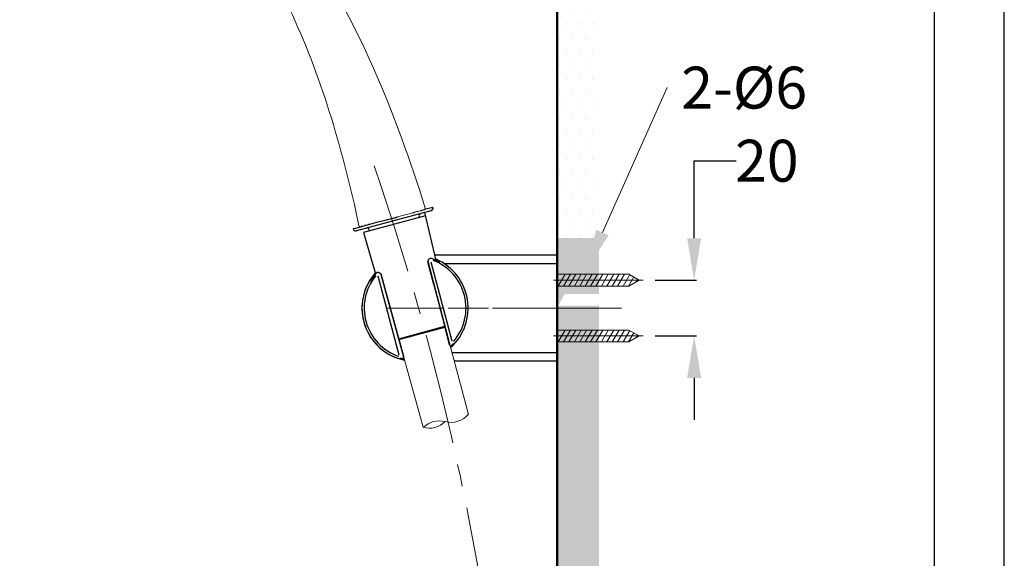
# Model space of a CAD drawing. Units: millimetres. Extents: x 0 to 1311, y 0 to 711.
# Drawn here: x 140 to 210, y 148 to 186 of the extents above; entities that cross this region are included whole.
import ezdxf
from ezdxf import colors
from ezdxf.entities.mleader import LeaderData, LeaderLine
from ezdxf.math import Vec2, Vec3

# ---------------------------------------------------------------- set-up
doc = ezdxf.new("R2010")
doc.units = ezdxf.units.MM
doc.header["$PDMODE"] = 3
doc.linetypes.add('CENTER', pattern=[50.8, 31.75, -6.35, 6.35, -6.35])
doc.layers.add('1', color=7, linetype='Continuous')
for name, color, linetype, lineweight in [('中心線', 2, 'CENTER', 9), ('標註線', 3, 'Continuous', 15), ('牆壁線', 130, 'Continuous', 50), ('繪圖線', 7, 'Continuous', 20)]:
    doc.layers.add(name, color=color, linetype=linetype, lineweight=lineweight)
doc.styles.get("Standard").update_dxf_attribs({"font": 'msjh_0.ttf'})
doc.dimstyles.get("Standard").update_dxf_attribs({"dimtxt": 3, "dimasz": 3, "dimexe": 0.18, "dimexo": 0.0625, "dimgap": 0.09, "dimtad": 0, "dimtoh": 1, "dimdec": 0, "dimlfac": 5, "dimzin": 0, "dimdsep": 46, "dimtxsty": 'Standard', "dimcen": 1, "dimclrd": 256, "dimclre": 256, "dimclrt": 2, "dimadec": 0, "dimazin": 0, "dimtfac": 1, "dimtdec": 0, "dimtofl": 0, "dimtmove": 0, "dimatfit": 3, "dimfxl": 0, "dimtolj": 1, "dimtzin": 0, "dimarcsym": 0})
pattern_1 = [(0, (-418.082, -51.279), (0.47625, 0.9525), [0, -0.9525])]

# ---------------------------------------------------------------- blocks, each defined once
blk = doc.blocks.new('*D68')
at = {"layer": 'Defpoints', "color": 0}
for p in [(184.96, 167.489), (184.96, 163.489), (187.813, 163.489)]:
    blk.add_point(p, dxfattribs=at)
at = {"layer": '標註線', "lineweight": -2}
for p, q in [((187.813, 170.489), (187.813, 176.037)), ((187.813, 176.037), (190.813, 176.037)), ((185.023, 167.489), (187.993, 167.489)), ((185.023, 163.489), (187.993, 163.489)), ((187.813, 160.489), (187.813, 157.489))]:
    blk.add_line(p, q, dxfattribs=at)
at = {"layer": '標註線'}
for points in [[(187.313, 170.489), (188.313, 170.489), (187.813, 167.489)], [(187.313, 160.489), (188.313, 160.489), (187.813, 163.489)]]:
    blk.add_solid(points, dxfattribs=at)
at = {"layer": '標註線', "color": 2, "insert": (193.014, 176.037), "char_height": 3, "attachment_point": 5}
blk.add_mtext('\\A1;20', dxfattribs=at)

msp = doc.modelspace()

# ---------------------------------------------------------------- hatches: boundary and pattern name
at = {"layer": '繪圖線', "lineweight": 0}
h = msp.add_hatch(dxfattribs=at)
h.set_pattern_fill('DOTS', color=256, scale=0.6)
h.set_pattern_definition(pattern_1)
h.paths.add_polyline_path([(181.006, 223.588), (178.006, 223.588), (178.006, 170.504), (181.006, 170.504)], flags=17)
h.paths.add_polyline_path([(181.006, 169.653), (180.788, 169.653), (181.006, 170.031), (181.006, 223.588), (178.006, 223.588), (178.006, 168.079), (181.006, 168.079)])
h.paths.add_polyline_path([(181.006, 168.079), (178.006, 168.079), (178.006, 166.079), (178.326, 166.079), (178.572, 166.504), (181.006, 166.504)])
h.paths.add_polyline_path([(181.006, 165.653), (178.081, 165.653), (178.326, 166.079), (178.006, 166.079), (178.033, 86.666), (181.033, 86.666)])
h = msp.add_hatch(dxfattribs=at)
h.set_pattern_fill('DOTS', color=256, scale=0.6)
h.set_pattern_definition(pattern_1)
h.paths.add_polyline_path([(181.006, 223.588), (178.006, 223.588), (178.006, 170.504), (181.006, 170.504)])
h = msp.add_hatch(dxfattribs=at)
h.set_pattern_fill('DOTS', color=256, scale=0.6)
h.set_pattern_definition([(0, (-418.0772, -51.5354), (0.47625, 0.9525), [0, -0.9525])])
h.paths.add_polyline_path([(181.011, 223.331), (178.011, 223.331), (178.011, 170.248), (181.011, 170.248)])

# ---------------------------------------------------------------- linework, layer by layer
for p, q in [((168.97, 172.444), (163.67, 171.024)), ((168.6, 172.086), (164.157, 170.895)), ((168.133, 172.054), (168.156, 171.967)), ((169.367, 168.904), (168.542, 172.329)), ((164.157, 170.895), (165.03, 167.938)), ((164.578, 171.101), (164.601, 171.014)), ((169.274, 169.289), (177.911, 169.289)), ((178.011, 169.189), (178.011, 161.789)), ((178.011, 169.189), (178.011, 161.789)), ((168.768, 168.828), (168.774, 168.792)), ((168.772, 168.846), (170.313, 162.931)), ((169.198, 167.165), (168.774, 168.792)), ((168.774, 168.792), (170.315, 162.877)), ((170.516, 163.125), (168.997, 168.777)), ((169.899, 168.689), (178.011, 168.689)), ((166.725, 162.11), (165.215, 167.763)), ((165.398, 167.942), (167.021, 162.049)), ((165.4, 167.888), (165.847, 166.267)), ((165.4, 167.888), (167.023, 161.995)), ((166.678, 163.294), (169.988, 164.181)), ((166.68, 163.24), (169.99, 164.127)), ((170.313, 162.931), (169.95, 164.326)), ((170.315, 162.877), (169.952, 164.272)), ((166.638, 163.439), (167.021, 162.049)), ((166.64, 163.385), (167.023, 161.995)), ((178.011, 162.289), (170.494, 162.289)), ((166.726, 161.938), (166.727, 161.938)), ((177.911, 161.689), (170.655, 161.689))]:
    msp.add_line(p, q)
msp.add_lwpolyline([(0, 0), (210, 0), (210, 297), (0, 297)], close=True)
msp.add_lwpolyline([(0, 0), (210, 0), (210, 297), (0, 297)], close=True)
msp.add_lwpolyline([(0, 0), (210, 0), (210, 297), (0, 297)], close=True)
at = {"lineweight": 30}
msp.add_lwpolyline([(5, 5), (205, 5), (205, 292), (5, 292)], close=True, dxfattribs=at)
for centre, radius, start, end in [((168.287, 172.095), 0.16, 104.99097, 195.00907), ((164.423, 171.06), 0.16, 14.9255, 105.07115), ((168.968, 168.843), 0.2, 70.69529, 194.63998), ((167.195, 163.744), 5.598, 64.8018, 70.82948), ((167.851, 165.489), 3.644, 318.98376, 69.39137), ((167.851, 165.489), 3.799, 312.00218, 66.78781), ((168.445, 166.805), 2.313, 59.00494, 66.67188), ((167.851, 165.489), 3.8, 138.42459, 258.59373), ((167.851, 165.489), 3.799, 141.76416, 195), ((167.851, 165.489), 3.644, 140.60864, 251.01624), ((166.154, 166.681), 1.687, 138.93504, 153.69042), ((167.709, 165.531), 3.602, 137.46428, 147.24245), ((165.205, 167.837), 0.2, 25.44961, 139.51978), ((165.128, 167.862), 0.282, 16.58821, 23.88749), ((164.731, 167.378), 0.102, 150.50696, 158.23672), ((164.633, 167.42), 0.00533, 305.10444, 323.91978), ((164.636, 167.416), 0.000238, 163.26654, 305.10444), ((163.289, 168.392), 1.664, 324.12043, 326.7454), ((167.851, 165.489), 3.799, 195, 258.58974), ((170.423, 162.897), 0.11, 190.34751, 243.79855), ((170.41, 162.87), 0.0805, 243.79855, 309.15923), ((167.88, 165.389), 3.661, 313.08053, 317.41848), ((172.745, 160.506), 3.243, 132.05659, 134.77918), ((166.937, 161.956), 0.0945, 266.66273, 23.98592), ((167.88, 165.389), 3.661, 252.58302, 257.4716), ((165.66, 156.961), 5.063, 75.45386, 77.15706)]:
    msp.add_arc(centre, radius, start, end)
at = {"lineweight": 0}
for centre, start, end in [((177.911, 169.189), 0, 90), ((177.911, 161.789), 270, 0), ((177.911, 161.789), 270, 0)]:
    msp.add_arc(centre, 0.1, start, end, dxfattribs=at)
for points, knots in [([(164.882, 167.789), (164.869, 167.774), (164.75, 167.634), (164.686, 167.51), (164.664, 167.47), (164.662, 167.465)], [0, 0, 0, 0, 0.0961, 0.901356, 1, 1, 1, 1]), ([(170.343, 162.821), (170.336, 162.83), (170.323, 162.846), (170.318, 162.867), (170.315, 162.877)], [0, 0, 0, 0, 0.4999165, 1, 1, 1, 1]), ([(170.461, 162.808), (170.445, 162.799), (170.42, 162.784), (170.376, 162.794), (170.352, 162.814), (170.343, 162.821)], [0, 0, 0, 0, 0.491265, 0.80055, 1, 1, 1, 1]), ([(170.572, 162.911), (170.574, 162.914), (170.579, 162.922), (170.507, 162.852), (170.461, 162.808)], [0, 0, 0, 0, 0.362538, 1, 1, 1, 1]), ([(170.572, 162.911), (170.573, 162.913), (170.578, 162.921), (170.507, 162.852), (170.461, 162.808)], [0, 0, 0, 0, 0.351308, 1, 1, 1, 1]), ([(170.47, 162.799), (170.475, 162.804), (170.542, 162.867), (170.559, 162.89), (170.575, 162.912)], [0, 0, 0, 0, 0.076884, 1, 1, 1, 1]), ([(166.931, 161.862), (166.869, 161.877), (166.772, 161.902), (166.781, 161.897), (166.784, 161.896)], [0, 0, 0, 0, 0.6374634, 1, 1, 1, 1]), ([(166.931, 161.862), (166.869, 161.878), (166.775, 161.901), (166.782, 161.897), (166.784, 161.896)], [0, 0, 0, 0, 0.666784, 1, 1, 1, 1])]:
    msp.add_open_spline(points, degree=3, knots=knots)
at = {"layer": '1', "color": 0, "lineweight": 25}
for p, q in [((169.111, 172.689), (168.533, 172.549)), ((163.42, 171.174), (163.61, 171.22)), ((163.42, 171.174), (163.427, 171.176))]:
    msp.add_line(p, q, dxfattribs=at)
at = {"layer": '1', "color": 0, "lineweight": 5}
for points in [[(177.991, 185.991), (177.991, 185.703)], [(177.991, 185.379), (177.991, 183.651)], [(177.991, 183.363), (177.991, 183.075)], [(177.991, 182.787), (177.991, 182.499)], [(177.991, 182.211), (177.991, 180.447)], [(177.991, 180.159), (177.991, 179.871)], [(177.991, 179.583), (177.991, 179.295)], [(177.991, 156.615), (177.991, 154.887)], [(177.991, 154.599), (177.991, 154.311)], [(178.006, 154.599), (178.006, 154.311)], [(177.991, 153.987), (177.991, 153.699)], [(178.006, 153.987), (178.006, 153.699)]]:
    msp.add_lwpolyline(points, dxfattribs=at)
at = {"layer": '1', "color": 0, "lineweight": 9}
for points in [[(168.585, 172.565), (168.549, 172.565), (168.513, 172.529), (168.513, 172.529), (168.513, 172.529), (168.513, 172.529), (168.477, 172.529), (168.441, 172.529), (168.405, 172.493), (168.333, 172.493), (168.297, 172.457), (168.225, 172.457)], [(167.685, 172.313), (167.757, 172.313), (167.829, 172.349), (167.865, 172.349), (167.865, 172.349), (167.901, 172.385)], [(163.941, 171.305), (163.905, 171.305), (163.869, 171.305), (163.869, 171.341), (163.833, 171.377)]]:
    msp.add_lwpolyline(points, dxfattribs=at)
at = {"layer": '1', "color": 0, "lineweight": 25}
for points in [[(165.109, 171.627), (166.583, 172.008)], [(163.61, 171.22), (165.109, 171.627)]]:
    msp.add_lwpolyline(points, dxfattribs=at)
for centre, start, end in [((168.918, 172.637), 284.98849, 15.18585), ((163.615, 171.216), 192.13238, 285.79169)]:
    msp.add_arc(centre, 0.2, start, end, dxfattribs=at)
at = {"layer": '1', "color": 0, "lineweight": 9}
for points, knots in [([(146.013, 204.785), (146.013, 204.785), (146.013, 204.785), (146.013, 204.785), (146.013, 204.785), (146.049, 204.749), (146.049, 204.749), (150.873, 201.365), (155.301, 197.657), (158.937, 192.977), (158.937, 192.977), (159.657, 191.969), (159.657, 191.969), (163.797, 186.209), (166.461, 179.369), (168.585, 172.637), (168.585, 172.637), (168.585, 172.565), (168.585, 172.565)], [0, 0, 0, 0, 1, 1, 1, 2, 2, 2, 3, 3, 3, 4, 4, 4, 5, 5, 5, 6, 6, 6, 6]), ([(158.397, 187.829), (158.397, 187.829), (158.649, 187.361), (158.649, 187.361), (160.953, 182.681), (162.465, 177.497), (163.617, 172.421), (163.617, 172.421), (163.833, 171.377), (163.833, 171.377)], [0, 0, 0, 0, 1, 1, 1, 2, 2, 2, 3, 3, 3, 3]), ([(167.685, 172.313), (167.685, 172.313), (166.605, 172.025), (166.605, 172.025), (166.605, 172.025), (166.065, 171.881), (166.065, 171.881), (165.561, 171.737), (165.057, 171.593), (164.553, 171.485), (164.553, 171.485), (164.481, 171.449), (164.481, 171.449), (164.481, 171.449), (164.373, 171.413), (164.373, 171.413), (164.373, 171.413), (164.337, 171.413), (164.337, 171.413), (164.337, 171.413), (164.301, 171.413), (164.301, 171.413), (164.301, 171.413), (164.265, 171.413), (164.265, 171.413), (164.265, 171.413), (164.229, 171.377), (164.229, 171.377), (164.229, 171.377), (164.193, 171.377), (164.193, 171.377), (164.193, 171.377), (164.085, 171.341), (164.085, 171.341), (164.085, 171.341), (164.013, 171.341), (164.013, 171.341), (164.013, 171.341), (163.977, 171.305), (163.977, 171.305), (163.977, 171.305), (163.941, 171.305), (163.941, 171.305), (163.941, 171.305), (163.941, 171.305), (163.941, 171.305), (163.941, 171.305), (163.941, 171.305), (163.941, 171.305), (163.941, 171.305), (163.977, 171.305), (163.977, 171.305), (163.977, 171.305), (163.977, 171.305), (163.977, 171.305), (163.977, 171.305), (164.013, 171.341), (164.013, 171.341), (164.013, 171.341), (164.049, 171.341), (164.049, 171.341), (164.049, 171.341), (164.049, 171.341), (164.049, 171.341), (164.049, 171.341), (164.085, 171.341), (164.085, 171.341), (164.085, 171.341), (164.121, 171.341), (164.121, 171.341), (164.121, 171.341), (164.193, 171.377), (164.193, 171.377), (164.193, 171.377), (164.229, 171.377), (164.229, 171.377), (164.229, 171.377), (164.301, 171.413), (164.301, 171.413)], [0, 0, 0, 0, 1, 1, 1, 2, 2, 2, 3, 3, 3, 4, 4, 4, 5, 5, 5, 6, 6, 6, 7, 7, 7, 8, 8, 8, 9, 9, 9, 10, 10, 10, 11, 11, 11, 12, 12, 12, 13, 13, 13, 14, 14, 14, 15, 15, 15, 16, 16, 16, 17, 17, 17, 18, 18, 18, 19, 19, 19, 20, 20, 20, 21, 21, 21, 22, 22, 22, 23, 23, 23, 24, 24, 24, 25, 25, 25, 26, 26, 26, 26]), ([(167.757, 172.349), (167.757, 172.349), (167.901, 172.385), (167.901, 172.385), (167.973, 172.385), (168.117, 172.421), (168.189, 172.457), (168.189, 172.457), (168.225, 172.457), (168.225, 172.457)], [0, 0, 0, 0, 1, 1, 1, 2, 2, 2, 3, 3, 3, 3])]:
    msp.add_open_spline(points, degree=3, knots=knots, dxfattribs=at)
at = {"layer": '1', "color": 0, "lineweight": 25}
msp.add_open_spline([(169.111, 172.689), (169.115, 172.664), (169.121, 172.626), (169.109, 172.574), (169.092, 172.536), (169.068, 172.503), (169.03, 172.467), (168.993, 172.453), (168.97, 172.444)], degree=3, knots=[0, 0, 0, 0, 0.239408, 0.368331, 0.499994, 0.631665, 0.760582, 1, 1, 1, 1], dxfattribs=at)
at = {"layer": '中心線', "lineweight": 0}
for p, q in [((184.164, 167.489), (177.751, 167.489)), ((184.164, 163.489), (177.751, 163.489))]:
    msp.add_line(p, q, dxfattribs=at)
at = {"layer": '中心線', "lineweight": 0, "ltscale": 0.25}
for p, q in [((181.332, 165.489), (165.847, 165.489)), ((181.332, 165.489), (165.847, 165.489)), ((182.628, 165.489), (166.142, 165.489)), ((182.628, 165.489), (166.142, 165.489))]:
    msp.add_line(p, q, dxfattribs=at)
msp.add_arc((-16.703, 113.43), 192.001, 350.02046, 19.36746, dxfattribs=at)
at = {"layer": '牆壁線'}
msp.add_line((178.006, 223.588), (178.006, 66.802), dxfattribs=at)
at = {"layer": '繪圖線', "lineweight": 0, "ltscale": 4}
for p, q in [((178.085, 167.064), (178.577, 167.915)), ((178.085, 167.915), (183.151, 167.915)), ((178.472, 167.064), (178.964, 167.915)), ((178.859, 167.064), (179.35, 167.915)), ((179.246, 167.064), (179.737, 167.915)), ((179.633, 167.064), (180.124, 167.915)), ((180.02, 167.064), (180.511, 167.915)), ((180.406, 167.064), (180.898, 167.915)), ((180.793, 167.064), (181.284, 167.915)), ((181.18, 167.064), (181.671, 167.915)), ((181.567, 167.064), (182.058, 167.915)), ((181.954, 167.064), (182.445, 167.915)), ((182.34, 167.064), (182.832, 167.915)), ((182.727, 167.064), (183.202, 167.885)), ((183.114, 167.064), (183.492, 167.718)), ((183.888, 167.489), (183.151, 167.915)), ((178.085, 167.064), (183.151, 167.064)), ((183.888, 167.489), (183.151, 167.064)), ((183.676, 167.367), (183.782, 167.55)), ((178.085, 163.064), (178.577, 163.915)), ((178.085, 163.915), (183.151, 163.915)), ((178.472, 163.064), (178.964, 163.915)), ((178.859, 163.064), (179.35, 163.915)), ((179.246, 163.064), (179.737, 163.915)), ((179.633, 163.064), (180.124, 163.915)), ((180.02, 163.064), (180.511, 163.915)), ((180.406, 163.064), (180.898, 163.915)), ((180.793, 163.064), (181.284, 163.915)), ((181.18, 163.064), (181.671, 163.915)), ((181.567, 163.064), (182.058, 163.915)), ((181.954, 163.064), (182.445, 163.915)), ((182.34, 163.064), (182.832, 163.915)), ((182.727, 163.064), (183.202, 163.885)), ((183.114, 163.064), (183.492, 163.718)), ((183.888, 163.489), (183.151, 163.915)), ((183.888, 163.489), (183.151, 163.064)), ((183.676, 163.367), (183.782, 163.55)), ((178.085, 163.064), (183.151, 163.064))]:
    msp.add_line(p, q, dxfattribs=at)
at = {"layer": '繪圖線'}
for p, q in [((170.336, 162.882), (171.676, 157.878)), ((167.021, 162.049), (168.423, 156.957))]:
    msp.add_line(p, q, dxfattribs=at)
for centre, start, end in [((170.421, 158.903), 255, 321.32007), ((168.875, 158.489), 253.63022, 315), ((169.592, 155.812), 75, 135)]:
    msp.add_arc(centre, 1.6, start, end, dxfattribs=at)

# ---------------------------------------------------------------- dimensions: what is measured, and where the dimension line sits
at = {"layer": '標註線'}
dim = msp.add_linear_dim(base=(187.813, 163.489), p1=(184.96, 167.489), p2=(184.96, 163.489), angle=90, dimstyle='Standard', override={"dimarcsym": 1}, dxfattribs=at)
dim.commit()
dim.dimension.update_dxf_attribs({"geometry": '*D68', "text_midpoint": (193.014, 176.037), "dimtype": 160})

# ---------------------------------------------------------------- leaders
ml = msp.add_multileader_mtext('Standard', dxfattribs=at)
ml.set_content('{\\fISOCPEUR|b0|i0|c0|p34;\\C2;2-%%C6}', color=256)
ml.set_leader_properties(color=256, linetype='ByLayer', lineweight=-1)
ml.build(insert=Vec2(0, 0))
ml.multileader.update_dxf_attribs({"dogleg_length": 0, "arrow_head_size": 3})
ctx = ml.context
ctx.base_point, ctx.char_height, ctx.arrow_head_size, ctx.landing_gap_size, ctx.plane_origin = Vec3(185.893, 181.271), 3, 3, 1, Vec3(180.875, 168.122)
notes = []
notes.append((ctx, [(0, (1, 1, 0), (185.893, 181.271), (1, 0), 0, [(0, [(180.032, 168.158)], 0, [])])]))
ctx.mtext.insert, ctx.mtext.flow_direction = Vec3(186.893, 182.771), 5
for ctx, leaders in notes:
    for number, flags, end, landing, length, lines in leaders:
        leader = LeaderData()
        leader.index, (leader.has_last_leader_line, leader.has_dogleg_vector, leader.attachment_direction) = number, flags
        leader.last_leader_point, leader.dogleg_vector, leader.dogleg_length = Vec3(end), Vec3(landing), length
        for number, points, colour, breaks in lines:
            line = LeaderLine()
            line.index, line.vertices, line.color, line.breaks = number, Vec3.list(points), colors.encode_raw_color(colour), breaks
            leader.lines.append(line)
        ctx.leaders.append(leader)

doc.saveas('drawing.dxf')
